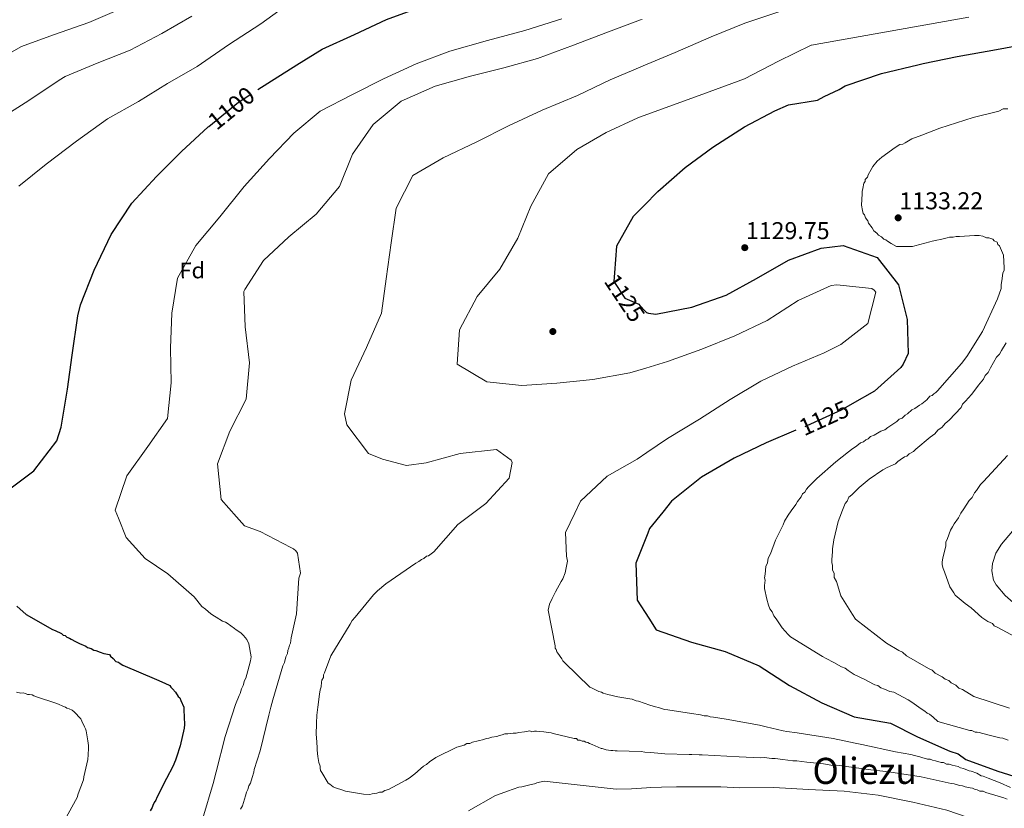
# Model space of a CAD drawing. Extents: x 573271 to 580132, y 742910 to 747613.
# Drawn here: x 576424 to 576858, y 745130 to 745478 of the extents above; entities that cross this region are included whole.
import ezdxf
from ezdxf.enums import TextEntityAlignment as Align

# ---------------------------------------------------------------- set-up
doc = ezdxf.new("R2010")
doc.units = 0
doc.header["$MEASUREMENT"] = 0
doc.linetypes.add('DGN Style 5', pattern=[54.110448, 23.190192, -30.920256])
for name, color, linetype in [('Nivel 17', 7, 'Continuous'), ('Nivel 22', 7, 'Continuous'), ('Nivel 37', 7, 'Continuous'), ('Nivel 4', 7, 'Continuous'), ('Nivel 41', 7, 'Continuous'), ('Nivel 45', 7, 'Continuous'), ('Nivel 5', 7, 'Continuous'), ('Nivel 7', 7, 'Continuous')]:
    doc.layers.add(name, color=color, linetype=linetype)
doc.styles.add('Style-arial', font='arial.shx', dxfattribs={"bigfont": 'arialbig.shx'})
doc.styles.add('Style-ariali', font='ariali.shx', dxfattribs={"bigfont": 'arialibig.shx'})
doc.styles.add('Style-times', font='times.shx', dxfattribs={"bigfont": 'timesbig.shx'})

# ---------------------------------------------------------------- blocks, each defined once
blk = doc.blocks.new('5PERFI_3')
at = {"layer": 'Nivel 17', "linetype": 'Continuous', "lineweight": 0}
h = blk.add_hatch(color=7, dxfattribs=at)
edge = h.paths.add_edge_path()
edge.add_arc((0, 0), 1.56, 315.5982, 675.5982)
blk = doc.blocks.new('5PERFI_2')
at = {"layer": 'Nivel 17', "color": 7, "linetype": 'Continuous', "lineweight": 0}
blk.add_blockref('5PERFI_3', (0, 0), dxfattribs=at)
blk = doc.blocks.new('5PATER_9')
at = {"layer": 'Nivel 7', "linetype": 'Continuous', "lineweight": 0}
h = blk.add_hatch(color=53, dxfattribs=at)
edge = h.paths.add_edge_path()
edge.add_ellipse((0, 0), major_axis=(-1.09, -1.12), ratio=0.999422, start_angle=0, end_angle=360)

msp = doc.modelspace()

# ---------------------------------------------------------------- linework, layer by layer
at = {"layer": 'Nivel 22', "color": 30, "linetype": 'DGN Style 5', "lineweight": 30, "flags": 128}
for points, elevation in [([(576506.858, 745430.317), (576507.127, 745430.568), (576520.233, 745441.207), (576528.734, 745446.782)], 1100), ([(576685.804, 745366.074), (576685.496, 745362.277), (576690.411, 745354.894), (576696.516, 745352.244), (576697.081, 745351.642)], 1125), ([(576790.543, 745308.297), (576785.742, 745305.561), (576770.592, 745298.677), (576767.419, 745297.345), (576766.538, 745297.041), (576765.73, 745296.704)], 1125)]:
    msp.add_lwpolyline(points, dxfattribs=dict(at, elevation=elevation))
at = {"layer": 'Nivel 4', "color": 30, "linetype": 'Continuous', "lineweight": 30, "flags": 128}
for points, elevation in [([(576528.734, 745446.782), (576533.125, 745449.661), (576545.962, 745457.76), (576557.101, 745464.603), (576571.371, 745471.006), (576585.462, 745477.703), (576601.156, 745483.354), (576617.392, 745488.007), (576633.1, 745492.42), (576647.92, 745497.058), (576664.63, 745501.54), (576679.922, 745506.184), (576683.391, 745507.341), (576686.804, 745508.144), (576697.603, 745510.752)], 1100), ([(576698.888, 745395.781), (576704.965, 745401.953), (576716.951, 745412.462), (576729.129, 745421.44), (576743.137, 745430.377), (576756.516, 745437.479), (576762.448, 745440.078), (576775.223, 745442.072), (576778.214, 745443.755), (576784.864, 745446.792), (576787.522, 745448.473), (576803.493, 745453.894), (576819.473, 745457.648), (576821.802, 745458.327), (576836.786, 745461.41), (576854.103, 745464.504), (576870.753, 745467.596), (576885.737, 745470.678), (576902.052, 745474.1), (576919.036, 745477.193), (576934.691, 745479.279)], 1125), ([(576383.793, 745257.095), (576397.011, 745262.855), (576400.009, 745263.89), (576402.889, 745264.982), (576417.827, 745269.622), (576430.12, 745278.896), (576440.19, 745292.099), (576442.192, 745298.079), (576444.85, 745314.805), (576446.994, 745329.873), (576449.41, 745347.067), (576450.716, 745351.978), (576456.634, 745367.262), (576464.199, 745382.918), (576473.26, 745396.701), (576484.112, 745408.438), (576495.207, 745419.469), (576506.858, 745430.317)], 1100), ([(576698.888, 745395.781), (576694.047, 745390.864), (576686.75, 745377.749), (576685.804, 745366.074)], 1125), ([(576699.409, 745349.162), (576699.917, 745348.621), (576700.805, 745348.277), (576704.113, 745347.898), (576719.893, 745351.013), (576735.062, 745356.187), (576748.437, 745363.583), (576762.454, 745371.695), (576776.854, 745376.979), (576786.637, 745378.084), (576801.56, 745372.871), (576810.89, 745360.814), (576814.766, 745345.572), (576815.16, 745330.472), (576813.026, 745325.789), (576811.92, 745324.302), (576800.405, 745313.915), (576790.543, 745308.297)], 1125), ([(576697.081, 745351.642), (576699.409, 745349.162)], 1125), ([(576765.73, 745296.704), (576752.615, 745291.232), (576738.525, 745284.476), (576724.156, 745276.125), (576710.934, 745265.425), (576707.089, 745260.616)], 1125), ([(576707.089, 745260.616), (576701.324, 745253.407), (576700.502, 745251.363)], 1125), ([(576700.502, 745251.363), (576695.228, 745238.239), (576695.812, 745221.842), (576700.921, 745213.89)], 1125), ([(576422.542, 745219.224), (576426.754, 745215.629), (576438.387, 745208.964), (576439.545, 745208.527), (576442.331, 745207.203), (576443.035, 745206.527), (576443.959, 745206.316), (576444.663, 745205.64), (576445.821, 745205.203), (576446.52, 745204.758), (576448.382, 745203.645), (576450.24, 745202.763), (576453.022, 745201.669), (576453.725, 745200.993), (576455.343, 745200.565), (576456.507, 745199.899), (576457.431, 745199.687), (576459.284, 745199.035), (576460.907, 745198.377), (576463.445, 745197.968), (576463.918, 745197.288), (576465.091, 745196.162), (576466.268, 745194.806), (576467.422, 745194.599), (576468.126, 745193.923), (576469.289, 745193.256), (576484.135, 745186.886), (576487.846, 745185.35), (576489.938, 745184.243), (576490.411, 745183.562), (576491.115, 745182.886), (576492.527, 745181.305), (576493.713, 745179.489), (576494.416, 745178.813), (576494.899, 745177.673), (576496.109, 745174.708), (576496.132, 745173.558), (576496.491, 745167.126), (576496.294, 745165.512), (576494.612, 745157.659), (576492.87, 745152.795), (576492.438, 745151.406), (576491.344, 745148.625), (576488.461, 745143.277), (576484.26, 745134.914), (576483.823, 745133.755), (576483.152, 745132.822), (576482.49, 745131.429), (576482.279, 745130.504), (576481.387, 745129.107)], 1100), ([(576700.921, 745213.89), (576704.209, 745208.772), (576719.841, 745203.448), (576734.635, 745199.296), (576749.569, 745193.02), (576762.994, 745184.369), (576777.117, 745176.61), (576791.459, 745170.565), (576807.42, 745167.664), (576819.361, 745161.752), (576833.57, 745155.311), (576837.227, 745154.251), (576840.651, 745151.675), (576854.671, 745146.6), (576869.242, 745142.067)], 1125)]:
    msp.add_lwpolyline(points, dxfattribs=dict(at, elevation=elevation))
at = {"layer": 'Nivel 5', "color": 30, "linetype": 'Continuous', "lineweight": 0, "flags": 128}
for points, elevation in [([(576423.558, 745404.305), (576435.554, 745413.871), (576448.959, 745424.1), (576462.603, 745433.919), (576476.154, 745441.495), (576488.991, 745449.535), (576502.071, 745456.988), (576515.896, 745466.514), (576530.077, 745475.807), (576543.313, 745485.267), (576555.552, 745494.128), (576568.573, 745501.58), (576582.894, 745508.81), (576598.756, 745515.347), (576613.036, 745520.866), (576628.213, 745525.213), (576644.819, 745528.337), (576661.252, 745531.046), (576677.231, 745532.098), (576683.364, 745532.398), (576697.371, 745531.559)], 1095), ([(576410.897, 745458), (576424.624, 745465.696), (576438.788, 745470.977), (576454.249, 745476.331), (576468.758, 745482.559)], 1085), ([(576414.811, 745433.811), (576427.824, 745442.03), (576441.301, 745450.962), (576443.881, 745452.523), (576458.039, 745458.394), (576472.493, 745464.209), (576486.4, 745471.493), (576499.713, 745479.185)], 1090), ([(576698.203, 745457.062), (576698.53, 745457.198), (576712.57, 745463.067), (576728.368, 745470.077), (576743.292, 745476.074), (576758.697, 745481.191)], 1115), ([(576698.448, 745435.196), (576711.867, 745440.111), (576727.561, 745445.822), (576743.137, 745451.53), (576758.16, 745459.299), (576772.483, 745466.351), (576772.697, 745466.418), (576841.928, 745478.65)], 1120), ([(576467.317, 745258.004), (576465.89, 745261.524), (576471.042, 745276.623), (576480.288, 745289.582), (576489.01, 745301.946), (576490.616, 745317.598), (576490.28, 745332.876), (576490.885, 745348.341), (576493.38, 745363.707), (576501.49, 745378.13), (576512.038, 745390.689), (576522.754, 745404.135), (576533.835, 745416.465), (576544.575, 745427.61), (576556.157, 745437.289), (576570.417, 745444.637), (576584.093, 745451.565), (576598.479, 745458.146), (576613.29, 745463.67), (576629.879, 745468.386), (576646.294, 745472.865), (576662.703, 745477.933)], 1105), ([(576519.414, 745258.571), (576512.646, 745266.2), (576511.006, 745281.936), (576516.461, 745296.33), (576523.571, 745310.447), (576525.115, 745326.453), (576523.238, 745342.305), (576522.663, 745357.875), (576523.066, 745358.765), (576531.311, 745371.536), (576542.472, 745381.919), (576554.405, 745391.897), (576564.72, 745404.159), (576570.413, 745418.32), (576579.54, 745431.396), (576591.822, 745441.731), (576606.918, 745448.261), (576622.448, 745452.731), (576637.16, 745456.365), (576651.985, 745460.532), (576667.796, 745466.362), (576682.076, 745471.821), (576697.358, 745477.468), (576697.972, 745477.716)], 1110), ([(576622.774, 745259.695), (576629.15, 745264.421), (576639.417, 745275.68), (576640.761, 745282.597), (576640.278, 745283.595), (576633.858, 745288.189), (576617.945, 745286.548), (576602.884, 745282.379), (576594.223, 745281.226), (576583.692, 745283.948), (576577.53, 745286.421), (576567.898, 745299.065), (576566.962, 745304.011), (576569.816, 745318.851), (576576.628, 745333.2), (576583.197, 745348.255), (576585.34, 745363.382), (576587.417, 745379.217), (576589.735, 745394.522), (576597.019, 745408.936), (576610.331, 745416.745), (576625.244, 745423.804), (576639.154, 745430.794), (576654.068, 745437.735), (576669.518, 745444.209), (576684.019, 745451.146), (576698.203, 745457.062)], 1115), ([(576699.689, 745324.106), (576692.627, 745321.965), (576676.313, 745319.14), (576660.518, 745317.5), (576645.01, 745316.512), (576629.654, 745318.063), (576616.533, 745325.832), (576617.555, 745340.947), (576625.367, 745355.661), (576635.33, 745367.743), (576643.271, 745381.396), (576649.025, 745395.381), (576656.781, 745409.74), (576669.297, 745420.373), (576682.257, 745427.943), (576696.115, 745434.342), (576698.448, 745435.196)], 1120), ([(576811.529, 745422.669), (576812.862, 745422.676), (576813.858, 745423.348), (576816.849, 745425.031), (576821.173, 745426.722), (576829.157, 745429.766), (576843.798, 745434.513), (576855.117, 745437.241), (576857.112, 745438.252), (576859.112, 745438.263)], 1130), ([(576763.738, 745261.261), (576765.728, 745264.08), (576766.388, 745265.417), (576768.043, 745267.426), (576768.703, 745268.763), (576769.699, 745269.435), (576770.358, 745270.772), (576771.353, 745271.777), (576775, 745275.464), (576783.293, 745282.843), (576788.936, 745287.208), (576790.264, 745288.215), (576792.588, 745289.894), (576794.247, 745291.237), (576795.579, 745291.577), (576796.573, 745292.583), (576797.572, 745292.922), (576798.566, 745293.927), (576800.229, 745294.603), (576803.22, 745296.286), (576804.883, 745296.962), (576806.211, 745297.969), (576810.196, 745300.658), (576811.191, 745301.663), (576812.522, 745302.004), (576813.848, 745303.344), (576814.845, 745304.017), (576816.836, 745305.694), (576818.165, 745306.368), (576820.158, 745307.712), (576821.154, 745308.385), (576823.479, 745310.064), (576824.803, 745311.738), (576825.801, 745312.077), (576826.464, 745312.747), (576827.46, 745313.419), (576828.123, 745314.09), (576838.724, 745326.148), (576841.041, 745329.161), (576847.981, 745340.199), (576854.569, 745354.569), (576856.211, 745359.245), (576856.201, 745360.911), (576856.526, 745362.58), (576856.841, 745365.915), (576857.5, 745367.252), (576857.495, 745368.252), (576857.13, 745373.917), (576855.442, 745377.908), (576854.771, 745378.571), (576854.433, 745379.569), (576853.096, 745380.228), (576852.425, 745380.891), (576850.755, 745381.549), (576849.755, 745381.543), (576848.085, 745382.201), (576846.416, 745382.525), (576844.416, 745382.514), (576837.751, 745382.144), (576836.418, 745382.137), (576835.086, 745381.797), (576833.42, 745381.787), (576832.422, 745381.449), (576829.425, 745380.766), (576827.76, 745380.423), (576825.762, 745380.079), (576824.764, 745379.74), (576818.106, 745378.037), (576817.108, 745377.698), (576815.775, 745377.691), (576810.108, 745377.66), (576807.768, 745378.98), (576806.095, 745379.971), (576805.425, 745380.634), (576804.423, 745380.962), (576803.418, 745381.957), (576802.081, 745382.616), (576801.409, 745383.612), (576800.07, 745384.605), (576799.396, 745385.935), (576797.718, 745387.926), (576797.379, 745388.924), (576796.372, 745390.252), (576796.032, 745391.583), (576795.361, 745392.246), (576795.021, 745393.578), (576794.675, 745395.909), (576794.98, 745400.911), (576794.975, 745401.911), (576795.301, 745403.246), (576795.622, 745405.581), (576796.285, 745406.252), (576796.279, 745407.252), (576797.274, 745408.257), (576797.602, 745409.259), (576798.922, 745411.6), (576799.581, 745412.937), (576801.569, 745415.281), (576803.56, 745416.958), (576809.536, 745421.325), (576811.529, 745422.669)], 1130), ([(576700.105, 745286.906), (576709.271, 745293.169), (576723.225, 745301.634), (576736.764, 745310.331), (576750.31, 745318.379), (576764.225, 745324.896), (576778.265, 745330.825), (576785.601, 745334.501), (576797.482, 745343.77), (576800.938, 745357.495), (576800.161, 745358.431), (576799.151, 745359.128), (576783.851, 745360.856), (576781.318, 745360.476), (576766.696, 745353.833), (576753.099, 745345.018), (576738.832, 745338.32), (576724.26, 745332.503), (576709.154, 745326.976), (576699.689, 745324.106)], 1120), ([(576786.24, 745261.517), (576787.393, 745264.532), (576788.388, 745265.537), (576789.045, 745267.207), (576790.373, 745268.215), (576793.688, 745271.566), (576798.002, 745275.257), (576803.98, 745279.29), (576805.974, 745280.301), (576809.632, 745281.987), (576810.626, 745282.993), (576811.623, 745283.665), (576813.615, 745285.009), (576814.614, 745285.348), (576815.608, 745286.353), (576817.603, 745287.364), (576818.597, 745288.37), (576824.901, 745293.738), (576826.894, 745295.082), (576828.218, 745296.756), (576830.211, 745298.1), (576831.535, 745299.774), (576833.195, 745301.117), (576838.497, 745306.813), (576839.156, 745308.15), (576840.482, 745309.49), (576843.133, 745312.505), (576845.449, 745315.518), (576846.111, 745316.521), (576848.429, 745319.201), (576849.087, 745320.871), (576850.413, 745322.212), (576851.402, 745324.217), (576854.043, 745328.899), (576855.369, 745330.239), (576856.36, 745331.911), (576858.342, 745335.256)], 1135), ([(576668.392, 745260.192), (576670.914, 745265.51), (576682.6, 745276.488), (576695.856, 745284.002), (576700.105, 745286.906)], 1120), ([(576839.686, 745262.125), (576842.055, 745265.831), (576843.381, 745267.171), (576844.37, 745269.177), (576845.364, 745270.182), (576847.016, 745272.858), (576848.342, 745274.199), (576858.947, 745285.591)], 1140), ([(576833.596, 745227.783), (576831.226, 745234.437), (576830.552, 745235.767), (576830.21, 745237.432), (576830.202, 745238.765), (576830.526, 745240.434), (576831.831, 745245.774), (576831.822, 745247.441), (576832.479, 745249.111), (576833.792, 745252.785), (576834.785, 745254.124), (576835.444, 745255.461), (576837.43, 745258.139), (576838.419, 745260.144), (576839.686, 745262.125)], 1140), ([(576921.5, 745263.057), (576919.105, 745261.468), (576913.781, 745257.862), (576908.955, 745253.669), (576899.096, 745243.129), (576889.26, 745232.512), (576882.222, 745225.2), (576875.099, 745218.195), (576872.802, 745216.85), (576870.5, 745216.6), (576866.083, 745217.859), (576862.675, 745219.889), (576857.865, 745224.014), (576853.992, 745228.605), (576852.845, 745230.73), (576852.058, 745234.82), (576852.341, 745238.011), (576853.875, 745242.626), (576856.371, 745246.572), (576866.015, 745257.975), (576870.299, 745262.474)], 1145), ([(576504.544, 745125.926), (576509.067, 745141.195), (576510.344, 745146.28), (576514.402, 745161.77), (576518.948, 745175.89), (576520.479, 745179.83), (576520.92, 745180.759), (576521.568, 745182.842), (576522.23, 745184.235), (576522.874, 745186.548), (576523.545, 745187.481), (576524.4, 745190.718), (576525.461, 745195.109), (576525.884, 745196.957), (576524.849, 745202.686), (576523.892, 745204.506), (576522.476, 745206.318), (576521.304, 745207.444), (576519.207, 745208.782), (576518.503, 745209.457), (576515.239, 745211.692), (576514.54, 745212.137), (576513.152, 745212.57), (576510.356, 745214.353), (576509.657, 745214.799), (576508.025, 745215.916), (576505.684, 745217.939), (576504.052, 745219.056), (576500.746, 745223.359), (576489.134, 745233.505), (576479.152, 745240.245), (576470.795, 745249.421), (576467.317, 745258.004)], 1105), ([(576547.501, 745233.758), (576546.288, 745242.537), (576545.451, 745243.59), (576544.439, 745244.465), (576543.251, 745245.16), (576529.785, 745252.1), (576522.915, 745254.624), (576519.414, 745258.571)], 1110), ([(576601.932, 745240.273), (576603.063, 745241.215), (576603.978, 745241.464), (576606.244, 745243.119), (576616.796, 745255.265), (576622.774, 745259.695)], 1115), ([(576701.347, 745175.693), (576696.354, 745177.39), (576695.47, 745177.6), (576693.701, 745178.24), (576692.597, 745178.448), (576689.95, 745178.857), (576687.302, 745179.267), (576682.911, 745180.329), (576680.828, 745180.977), (576680.129, 745181.423), (576678.975, 745181.63), (576675.954, 745183.179), (576675.026, 745183.62), (576663.77, 745194.433), (576663.066, 745195.108), (576662.588, 745196.019), (576660.928, 745198.515), (576660.454, 745199.196), (576660.206, 745200.11), (576659.732, 745200.791), (576659.714, 745201.71), (576656.636, 745217.517), (576657.275, 745220.059), (576658.374, 745222.611), (576659.923, 745225.632), (576662.364, 745230.051), (576663.03, 745231.214), (576664.124, 745233.995), (576665.172, 745239.076), (576664.677, 745241.254), (576664.333, 745251.635), (576668.392, 745260.192)], 1120), ([(576859.297, 745160.221), (576856.873, 745161.07), (576855.554, 745161.274), (576850.271, 745162.53), (576846.528, 745163.584), (576845.647, 745163.793), (576844.77, 745163.783), (576843.226, 745164.423), (576842.348, 745164.413), (576828.254, 745168.419), (576826.243, 745170.408), (576824.569, 745171.732), (576823.567, 745172.06), (576822.562, 745173.054), (576820.889, 745174.045), (576816.873, 745177.023), (576815.201, 745178.014), (576808.849, 745181.313), (576807.181, 745181.637), (576804.842, 745182.624), (576803.172, 745183.282), (576801.833, 745184.275), (576800.498, 745184.601), (576797.489, 745186.251), (576796.152, 745186.91), (576791.472, 745189.218), (576788.796, 745190.87), (576787.458, 745191.863), (576785.787, 745192.521), (576782.443, 745194.502), (576779.1, 745196.151), (576777.428, 745197.142), (576763.381, 745205.732), (576762.375, 745206.726), (576759.692, 745209.712), (576757.004, 745213.697), (576755.996, 745215.025), (576755.321, 745216.688), (576754.313, 745218.016), (576753.638, 745219.679), (576752.956, 745222.342), (576752.616, 745223.673), (576752.271, 745225.672), (576751.931, 745227.003), (576751.923, 745228.336), (576752.244, 745230.672), (576751.905, 745231.67), (576752.229, 745233.338), (576752.545, 745236.673), (576753.202, 745238.344), (576753.524, 745240.346), (576754.513, 745242.351), (576756.814, 745248.364), (576760.111, 745255.049), (576760.768, 745256.719), (576762.42, 745259.395), (576763.738, 745261.261)], 1130), ([(576844.194, 745179.506), (576839.177, 745182.479), (576837.507, 745183.137), (576836.166, 745184.463), (576834.161, 745185.452), (576833.155, 745186.446), (576831.485, 745187.104), (576830.146, 745188.096), (576827.137, 745189.747), (576825.796, 745191.073), (576824.126, 745191.73), (576814.428, 745197.344), (576812.753, 745199.002), (576811.082, 745199.659), (576805.731, 745202.963), (576792.006, 745213.555), (576790.661, 745215.548), (576785.616, 745223.854), (576783.581, 745230.176), (576782.572, 745231.838), (576782.561, 745233.838), (576781.887, 745235.167), (576781.876, 745237.167), (576781.535, 745238.499), (576781.528, 745239.832), (576781.843, 745243.167), (576781.836, 745244.501), (576782.481, 745248.504), (576784.437, 745256.515), (576785.093, 745258.519), (576786.24, 745261.517)], 1135), ([(576701.581, 745154.76), (576699.164, 745154.986), (576697.62, 745155.189), (576687.045, 745155.506), (576686.164, 745155.496), (576685.061, 745155.703), (576684.18, 745155.693), (576682.195, 745155.89), (576680.426, 745156.53), (576679.967, 745156.52), (576676.022, 745158.281), (576674.863, 745158.718), (576674.164, 745159.163), (576673.24, 745159.375), (576672.541, 745159.821), (576671.622, 745159.802), (576670.693, 745160.244), (576669.773, 745160.225), (576669.07, 745160.901), (576668.15, 745160.882), (576658.904, 745163.226), (576657.98, 745163.438), (576654.752, 745163.833), (576652.679, 745164.021), (576651.525, 745164.228), (576650.605, 745164.209), (576649.46, 745163.956), (576648.532, 745164.398), (576646.242, 745163.892), (576643.718, 745163.611), (576642.573, 745163.358), (576641.194, 745163.33), (576638.9, 745163.054), (576637.52, 745163.026), (576636.38, 745162.544), (576635.236, 745162.291), (576634.095, 745161.808), (576631.801, 745161.532), (576630.431, 745161.044), (576629.282, 745161.021), (576628.371, 745160.543), (576623.337, 745159.292), (576622.197, 745158.809), (576620.818, 745158.781), (576619.682, 745158.068), (576616.482, 745157.084), (576607.145, 745152.527), (576604.423, 745150.633), (576603.067, 745149.455), (576601.702, 745148.738), (576597.858, 745145.441), (576595.367, 745143.551), (576594.006, 745142.604), (576586.268, 745138.539), (576584.668, 745138.047), (576583.533, 745137.334), (576582.383, 745137.311), (576581.243, 745136.828), (576579.179, 745136.557), (576578.034, 745136.304), (576575.271, 745136.478), (576567.427, 745137.7), (576566.269, 745138.137), (576563.027, 745139.222), (576561.868, 745139.658), (576560.466, 745140.78), (576559.767, 745141.226), (576556.912, 745145.998), (576556.433, 745146.908), (576556.185, 745147.823), (576556.166, 745148.743), (576555.674, 745150.343), (576555.159, 745153.092), (576554.874, 745155.846), (576554.851, 745156.995), (576554.533, 745161.359), (576554.505, 745162.738), (576554.638, 745167.57), (576554.61, 745168.949), (576554.817, 745170.103), (576554.794, 745171.253), (576555.185, 745174.71), (576555.989, 745180.476), (576556.182, 745182.319), (576556.614, 745183.708), (576556.802, 745185.781), (576557.013, 745186.706), (576557.68, 745187.869), (576557.657, 745189.018), (576558.098, 745189.947), (576560.939, 745197.363), (576569.397, 745211.332), (576570.284, 745212.959), (576571.636, 745214.366), (576579.717, 745224.188), (576581.52, 745226.064), (576585.138, 745229.126), (576598.295, 745238.13), (576599.661, 745238.847), (576600.792, 745239.79), (576601.932, 745240.273)], 1115), ([(576521.091, 745129.862), (576521.983, 745131.26), (576523.274, 745135.655), (576523.702, 745137.274), (576524.368, 745138.437), (576524.796, 745140.055), (576525.462, 745141.218), (576526.331, 745143.766), (576526.975, 745146.078), (576527.181, 745147.232), (576529.774, 745155.564), (576533.597, 745171.279), (576534.448, 745174.745), (576535.302, 745177.982), (576539.83, 745193.022), (576540.492, 745194.415), (576541.13, 745196.957), (576541.792, 745198.35), (576541.994, 745199.734), (576542.431, 745200.893), (576542.638, 745202.047), (576543.079, 745202.976), (576543.493, 745205.284), (576545.809, 745215.909), (576546.874, 745231.569), (576547.501, 745233.758)], 1110), ([(576868.068, 745202.638), (576854.694, 745209.898), (576853.024, 745210.556), (576852.352, 745211.552), (576850.346, 745212.541), (576847.671, 745214.193), (576842.98, 745218.501), (576840.303, 745220.486), (576835.949, 745224.129), (576835.277, 745225.126), (576833.596, 745227.783)], 1140), ([(576444.263, 745126.197), (576448.483, 745133.641), (576449.145, 745135.035), (576449.573, 745136.653), (576451.981, 745142.681), (576452.183, 745144.065), (576453.87, 745151.688), (576454.058, 745153.761), (576454.228, 745156.754), (576454.205, 745157.904), (576453.934, 745159.968), (576453.156, 745164.322), (576452.908, 745165.237), (576452.43, 745166.147), (576451.229, 745168.653), (576450.751, 745169.563), (576447.928, 745172.726), (576446.994, 745173.397), (576445.601, 745174.059), (576444.677, 745174.27), (576443.978, 745174.716), (576442.82, 745175.153), (576440.962, 745176.036), (576439.803, 745176.472), (576431.238, 745179.29), (576430.079, 745179.726), (576429.38, 745180.172), (576428.226, 745180.379), (576427.307, 745180.361), (576426.378, 745180.802), (576425.454, 745181.013), (576424.304, 745180.99), (576422.456, 745181.413)], 1095), ([(576859.89, 745174.259), (576844.194, 745179.506)], 1135), ([(576848.262, 745144.363), (576847.379, 745144.573), (576845.384, 745145.65), (576842.952, 745146.503), (576842.068, 745146.713), (576839.633, 745147.786), (576838.309, 745147.991), (576837.201, 745148.638), (576834.55, 745149.268), (576833.224, 745149.693), (576832.123, 745149.68), (576830.794, 745150.326), (576829.693, 745150.313), (576827.26, 745151.166), (576825.937, 745151.37), (576824.83, 745151.798), (576823.729, 745151.785), (576821.297, 745152.638), (576820.413, 745152.848), (576817.983, 745153.48), (576816.437, 745153.903), (576809.595, 745155.144), (576794.803, 745158.275), (576791.932, 745158.903), (576782.217, 745160.992), (576766.332, 745163.45), (576761.699, 745164.056), (576760.155, 745164.259), (576752.645, 745166.153), (576749.775, 745166.781), (576734.988, 745169.471), (576729.472, 745170.288), (576727.928, 745170.49), (576726.822, 745170.918), (576725.28, 745170.9), (576723.734, 745171.322), (576719.762, 745171.937), (576709.392, 745173.578), (576707.848, 745173.78), (576705.195, 745174.63), (576703.871, 745174.835), (576701.347, 745175.693)], 1120), ([(576840.295, 745139.672), (576839.189, 745140.1), (576837.865, 745140.305), (576835.435, 745140.937), (576834.111, 745141.142), (576820.863, 745144.071), (576806.741, 745146.329), (576798.804, 745147.118), (576783.804, 745149.145), (576782.042, 745149.125), (576777.85, 745149.737), (576770.573, 745150.533), (576766.161, 745151.142), (576764.4, 745151.121), (576759.988, 745151.731), (576756.68, 745152.133), (576755.138, 745152.115), (576751.83, 745152.517), (576750.068, 745152.496), (576740.814, 745152.829), (576724.506, 745153.74), (576723.185, 745153.725), (576719.879, 745153.906), (576718.778, 745153.894), (576707.983, 745154.208), (576703.353, 745154.595), (576701.581, 745154.76)], 1115), ([(576701.753, 745139.302), (576699.977, 745139.244), (576693.307, 745138.741), (576686.655, 745138.699), (576670.786, 745140.455), (576654.918, 745142.211), (576652.859, 745141.709), (576651.714, 745141.456), (576650.574, 745140.973), (576649.199, 745140.716), (576645.08, 745139.713), (576643.705, 745139.455), (576638.68, 745137.745), (576637.54, 745137.262), (576633.43, 745135.799), (576621.605, 745129.122)], 1110), ([(576860.213, 745139.436), (576855.785, 745141.367), (576850.475, 745143.507), (576848.262, 745144.363)], 1120), ([(576701.753, 745139.302), (576706.6, 745139.459), (576713.224, 745139.593), (576722.966, 745139.628), (576732.709, 745139.664), (576740.899, 745139.175), (576756.057, 745139.43), (576771.345, 745138.478), (576786.982, 745137.724), (576801.967, 745136.028), (576817.242, 745132.894), (576832.248, 745129.405), (576846.804, 745124.43), (576861.788, 745119.499)], 1110), ([(576858.859, 745134.163), (576857.31, 745134.805), (576850.901, 745136.713), (576849.354, 745137.135), (576848.246, 745137.783), (576846.704, 745137.765), (576845.595, 745138.413), (576844.492, 745138.62), (576843.606, 745139.05), (576842.502, 745139.258), (576840.295, 745139.672)], 1115)]:
    msp.add_lwpolyline(points, dxfattribs=dict(at, elevation=elevation))

# ---------------------------------------------------------------- block references
at = {"layer": 'Nivel 17', "color": 7, "linetype": 'Continuous', "lineweight": 0}
msp.add_blockref('5PERFI_2', (576658.695, 745340.221, 1122.215), dxfattribs=at)
at = {"layer": 'Nivel 7', "color": 53, "linetype": 'Continuous', "lineweight": 0}
for p in [(576810.8, 745390.303, 1133.22), (576743.239, 745377.154, 1129.751)]:
    msp.add_blockref('5PATER_9', p, dxfattribs=at)

# ---------------------------------------------------------------- texts
at = {"layer": 'Nivel 37', "color": 92, "linetype": 'Continuous', "lineweight": 0, "style": 'Style-arial'}
msp.add_text('Fd', height=7, rotation=0.5983, dxfattribs=at).set_placement((576499.886, 745367.136, 1105.703), align=Align.MIDDLE_CENTER)
at = {"layer": 'Nivel 41', "color": 7, "linetype": 'Continuous', "lineweight": 0, "style": 'Style-ariali'}
for s, rotation, p in [('1100', 39.0685, (576517.046, 745438.619, 1100)), ('1125', 303.65244, (576690.359, 745354.971, 1125)), ('1125', 24.43655, (576778.188, 745302.128, 1125))]:
    msp.add_text(s, height=7.5, rotation=rotation, dxfattribs=at).set_placement(p, align=Align.MIDDLE_CENTER)
at = {"layer": 'Nivel 41', "color": 7, "linetype": 'Continuous', "lineweight": 0, "style": 'Style-arial'}
for s, p in [('1133.22', (576811.322, 745394.053, 1133.22)), ('1129.75', (576743.691, 745380.904, 1129.751))]:
    msp.add_text(s, height=7.5, dxfattribs=at).set_placement(p)
at = {"layer": 'Nivel 45', "color": 7, "linetype": 'Continuous', "lineweight": 0, "style": 'Style-times'}
msp.add_text('Oliezu', height=11.5, dxfattribs=at).set_placement((576796.081, 745146.691, 1135.556), align=Align.MIDDLE_CENTER)

doc.saveas('drawing.dxf')
